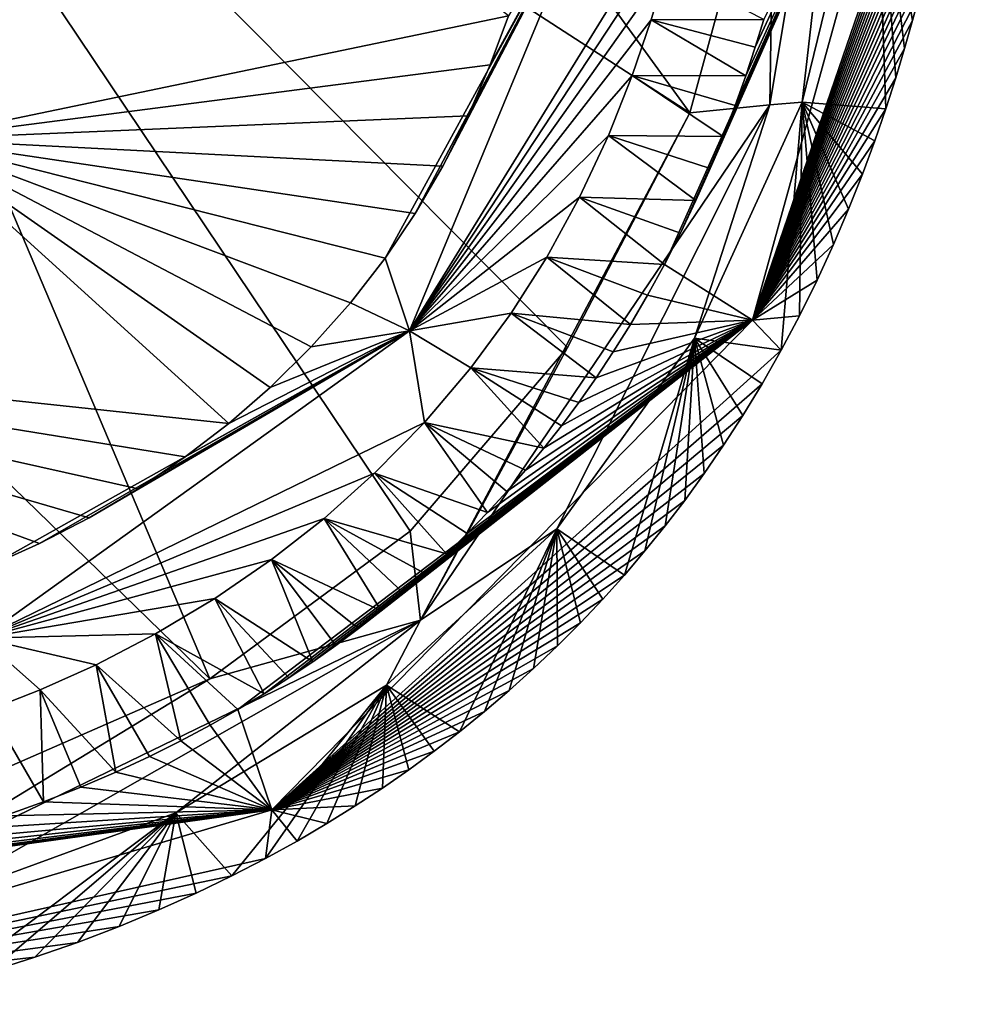
# Model space of a CAD drawing. Units: millimetres. Extents: x -300 to 300, y -380 to 10.
# Drawn here: x 246 to 299, y -377 to -322 of the extents above; entities that cross this region are included whole.
import ezdxf

# ---------------------------------------------------------------- set-up
doc = ezdxf.new("R2010")
doc.units = ezdxf.units.MM
doc.header["$LTSCALE"] = 101.851852
for name, color, linetype in [('15', 7, 'CONTINUOUS'), ('18', 7, 'CONTINUOUS'), ('19', 7, 'CONTINUOUS'), ('20', 7, 'CONTINUOUS'), ('32', 7, 'CONTINUOUS'), ('33', 7, 'CONTINUOUS'), ('44', 7, 'CONTINUOUS')]:
    doc.layers.add(name, color=color, linetype=linetype)

msp = doc.modelspace()

# ---------------------------------------------------------------- linework, layer by layer
at = {"layer": '15', "linetype": 'Continuous'}
for points in [[(254.517, -307.02, 802.239), (208.899, -308.408, 770.878), (239.976, -328.427, 803.028), (254.517, -307.02, 802.239)], [(254.517, -307.02, 802.239), (239.976, -328.427, 803.028), (273.137, -321.53, 844.229), (254.517, -307.02, 802.239)], [(273.137, -321.53, 844.229), (239.976, -328.427, 803.028), (272.117, -324.277, 844.301), (273.137, -321.53, 844.229)], [(272.117, -324.277, 844.301), (239.976, -328.427, 803.028), (270.886, -327.121, 844.375), (272.117, -324.277, 844.301)], [(270.886, -327.121, 844.375), (239.976, -328.427, 803.028), (269.468, -329.932, 844.447), (270.886, -327.121, 844.375)], [(239.976, -328.427, 803.028), (216.615, -339.954, 803.919), (257.503, -344.305, 844.712), (239.976, -328.427, 803.028)], [(269.468, -329.932, 844.447), (239.976, -328.427, 803.028), (267.919, -332.577, 844.513), (269.468, -329.932, 844.447)], [(267.919, -332.577, 844.513), (239.976, -328.427, 803.028), (266.237, -335.067, 844.57), (267.919, -332.577, 844.513)], [(266.237, -335.067, 844.57), (239.976, -328.427, 803.028), (264.305, -337.56, 844.619), (266.237, -335.067, 844.57)], [(264.305, -337.56, 844.619), (239.976, -328.427, 803.028), (262.113, -340.031, 844.661), (264.305, -337.56, 844.619)], [(262.113, -340.031, 844.661), (239.976, -328.427, 803.028), (259.823, -342.29, 844.692), (262.113, -340.031, 844.661)], [(259.823, -342.29, 844.692), (239.976, -328.427, 803.028), (257.503, -344.305, 844.712), (259.823, -342.29, 844.692)], [(257.503, -344.305, 844.712), (216.615, -339.954, 803.919), (255.062, -346.179, 844.725), (257.503, -344.305, 844.712)], [(255.062, -346.179, 844.725), (216.615, -339.954, 803.919), (252.441, -347.951, 844.729), (255.062, -346.179, 844.725)], [(252.441, -347.951, 844.729), (216.615, -339.954, 803.919), (249.694, -349.578, 844.725), (252.441, -347.951, 844.729)], [(249.694, -349.578, 844.725), (216.615, -339.954, 803.919), (246.926, -351.006, 844.714), (249.694, -349.578, 844.725)], [(246.926, -351.006, 844.714), (216.615, -339.954, 803.919), (244.31, -352.183, 844.697), (246.926, -351.006, 844.714)]]:
    msp.add_3dface(points, dxfattribs=at)
at = {"layer": '18', "linetype": 'Continuous'}
for points in [[(281.931, -318.922, 849.958), (281.108, -321.754, 849.958), (287.398, -321.743, 849.98), (281.931, -318.922, 849.958)], [(281.108, -321.754, 849.958), (280.052, -324.873, 849.958), (286.393, -324.88, 849.98), (281.108, -321.754, 849.958)], [(287.398, -321.743, 849.98), (281.108, -321.754, 849.958), (286.923, -323.279, 849.98), (287.398, -321.743, 849.98)], [(286.923, -323.279, 849.98), (281.108, -321.754, 849.958), (286.393, -324.88, 849.98), (286.923, -323.279, 849.98)], [(280.052, -324.873, 849.958), (278.721, -328.222, 849.958), (285.139, -328.279, 849.98), (280.052, -324.873, 849.958)], [(286.393, -324.88, 849.98), (280.052, -324.873, 849.958), (285.802, -326.544, 849.98), (286.393, -324.88, 849.98)], [(285.802, -326.544, 849.98), (280.052, -324.873, 849.958), (285.139, -328.279, 849.98), (285.802, -326.544, 849.98)], [(278.721, -328.222, 849.958), (277.111, -331.67, 849.958), (283.612, -331.857, 849.98), (278.721, -328.222, 849.958)], [(285.139, -328.279, 849.98), (278.721, -328.222, 849.958), (284.407, -330.06, 849.98), (285.139, -328.279, 849.98)], [(284.407, -330.06, 849.98), (278.721, -328.222, 849.958), (283.612, -331.857, 849.98), (284.407, -330.06, 849.98)], [(277.111, -331.67, 849.958), (275.277, -335.021, 849.958), (281.848, -335.433, 849.98), (277.111, -331.67, 849.958)], [(283.612, -331.857, 849.98), (277.111, -331.67, 849.958), (282.748, -333.672, 849.98), (283.612, -331.857, 849.98)], [(282.748, -333.672, 849.98), (277.111, -331.67, 849.958), (281.848, -335.433, 849.98), (282.748, -333.672, 849.98)], [(275.277, -335.021, 849.958), (273.283, -338.145, 849.958), (279.953, -338.775, 849.98), (275.277, -335.021, 849.958)], [(281.848, -335.433, 849.98), (275.277, -335.021, 849.958), (280.911, -337.142, 849.98), (281.848, -335.433, 849.98)], [(280.911, -337.142, 849.98), (275.277, -335.021, 849.958), (279.953, -338.775, 849.98), (280.911, -337.142, 849.98)], [(273.283, -338.145, 849.958), (271.033, -341.193, 849.958), (278.028, -341.762, 849.98), (273.283, -338.145, 849.958)], [(279.953, -338.775, 849.98), (273.283, -338.145, 849.958), (278.994, -340.31, 849.98), (279.953, -338.775, 849.98)], [(278.994, -340.31, 849.98), (273.283, -338.145, 849.958), (278.028, -341.762, 849.98), (278.994, -340.31, 849.98)], [(271.033, -341.193, 849.958), (268.432, -344.249, 849.958), (275.102, -345.691, 849.98), (271.033, -341.193, 849.958)], [(278.028, -341.762, 849.98), (271.033, -341.193, 849.958), (277.059, -343.136, 849.98), (278.028, -341.762, 849.98)], [(277.059, -343.136, 849.98), (271.033, -341.193, 849.958), (276.092, -344.433, 849.98), (277.059, -343.136, 849.98)], [(276.092, -344.433, 849.98), (271.033, -341.193, 849.958), (275.102, -345.691, 849.98), (276.092, -344.433, 849.98)], [(268.432, -344.249, 849.958), (265.647, -347.091, 849.958), (271.958, -349.284, 849.98), (268.432, -344.249, 849.958)], [(275.102, -345.691, 849.98), (268.432, -344.249, 849.958), (274.091, -346.91, 849.98), (275.102, -345.691, 849.98)], [(274.091, -346.91, 849.98), (268.432, -344.249, 849.958), (273.048, -348.101, 849.98), (274.091, -346.91, 849.98)], [(273.048, -348.101, 849.98), (268.432, -344.249, 849.958), (271.958, -349.284, 849.98), (273.048, -348.101, 849.98)], [(265.647, -347.091, 849.958), (262.827, -349.608, 849.958), (269.663, -351.583, 849.98), (265.647, -347.091, 849.958)], [(271.958, -349.284, 849.98), (265.647, -347.091, 849.958), (270.827, -350.447, 849.98), (271.958, -349.284, 849.98)], [(270.827, -350.447, 849.98), (265.647, -347.091, 849.958), (269.663, -351.583, 849.98), (270.827, -350.447, 849.98)], [(262.827, -349.608, 849.958), (259.886, -351.912, 849.958), (266.01, -354.784, 849.98), (262.827, -349.608, 849.958)], [(269.663, -351.583, 849.98), (262.827, -349.608, 849.958), (268.462, -352.693, 849.98), (269.663, -351.583, 849.98)], [(268.462, -352.693, 849.98), (262.827, -349.608, 849.958), (267.241, -353.762, 849.98), (268.462, -352.693, 849.98)], [(267.241, -353.762, 849.98), (262.827, -349.608, 849.958), (266.01, -354.784, 849.98), (267.241, -353.762, 849.98)], [(259.886, -351.912, 849.958), (256.73, -354.078, 849.958), (262.204, -357.626, 849.98), (259.886, -351.912, 849.958)], [(266.01, -354.784, 849.98), (259.886, -351.912, 849.958), (264.76, -355.766, 849.98), (266.01, -354.784, 849.98)], [(264.76, -355.766, 849.98), (259.886, -351.912, 849.958), (263.492, -356.713, 849.98), (264.76, -355.766, 849.98)], [(263.492, -356.713, 849.98), (259.886, -351.912, 849.958), (262.204, -357.626, 849.98), (263.492, -356.713, 849.98)], [(256.73, -354.078, 849.958), (253.415, -356.06, 849.958), (259.473, -359.411, 849.98), (256.73, -354.078, 849.958)], [(262.204, -357.626, 849.98), (256.73, -354.078, 849.958), (260.863, -358.527, 849.98), (262.204, -357.626, 849.98)], [(260.863, -358.527, 849.98), (256.73, -354.078, 849.958), (259.473, -359.411, 849.98), (260.863, -358.527, 849.98)], [(253.415, -356.06, 849.958), (250.082, -357.786, 849.958), (254.816, -362.044, 849.98), (253.415, -356.06, 849.958)], [(259.473, -359.411, 849.98), (253.415, -356.06, 849.958), (258.01, -360.291, 849.98), (259.473, -359.411, 849.98)], [(258.01, -360.291, 849.98), (253.415, -356.06, 849.958), (256.458, -361.171, 849.98), (258.01, -360.291, 849.98)], [(256.458, -361.171, 849.98), (253.415, -356.06, 849.958), (254.816, -362.044, 849.98), (256.458, -361.171, 849.98)], [(250.082, -357.786, 849.958), (246.96, -359.188, 849.958), (251.197, -363.78, 849.98), (250.082, -357.786, 849.958)], [(254.816, -362.044, 849.98), (250.082, -357.786, 849.958), (253.062, -362.916, 849.98), (254.816, -362.044, 849.98)], [(253.062, -362.916, 849.98), (250.082, -357.786, 849.958), (251.197, -363.78, 849.98), (253.062, -362.916, 849.98)], [(246.96, -359.188, 849.958), (244.148, -360.291, 849.958), (247.14, -365.451, 849.98), (246.96, -359.188, 849.958)], [(251.197, -363.78, 849.98), (246.96, -359.188, 849.958), (249.227, -364.625, 849.98), (251.197, -363.78, 849.98)], [(249.227, -364.625, 849.98), (246.96, -359.188, 849.958), (247.14, -365.451, 849.98), (249.227, -364.625, 849.98)], [(247.14, -365.451, 849.98), (244.148, -360.291, 849.958), (244.975, -366.237, 849.98), (247.14, -365.451, 849.98)]]:
    msp.add_3dface(points, dxfattribs=at)
at = {"layer": '19', "linetype": 'Continuous'}
for points in [[(267.919, -332.577, 844.513), (266.237, -335.067, 844.57), (278.872, -311.96, 848.528), (267.919, -332.577, 844.513)], [(278.872, -311.96, 848.528), (266.237, -335.067, 844.57), (267.599, -339.125, 848.882), (278.872, -311.96, 848.528)], [(283.078, -314.051, 849.957), (278.872, -311.96, 848.528), (267.599, -339.125, 848.882), (283.078, -314.051, 849.957)], [(269.468, -329.932, 844.447), (267.919, -332.577, 844.513), (278.872, -311.96, 848.528), (269.468, -329.932, 844.447)], [(270.886, -327.121, 844.375), (269.468, -329.932, 844.447), (278.872, -311.96, 848.528), (270.886, -327.121, 844.375)], [(272.117, -324.277, 844.301), (270.886, -327.121, 844.375), (278.872, -311.96, 848.528), (272.117, -324.277, 844.301)], [(273.137, -321.53, 844.229), (272.117, -324.277, 844.301), (278.872, -311.96, 848.528), (273.137, -321.53, 844.229)], [(282.572, -316.366, 849.958), (283.078, -314.051, 849.957), (267.599, -339.125, 848.882), (282.572, -316.366, 849.958)], [(281.931, -318.922, 849.958), (282.572, -316.366, 849.958), (267.599, -339.125, 848.882), (281.931, -318.922, 849.958)], [(281.108, -321.754, 849.958), (281.931, -318.922, 849.958), (267.599, -339.125, 848.882), (281.108, -321.754, 849.958)], [(280.052, -324.873, 849.958), (281.108, -321.754, 849.958), (267.599, -339.125, 848.882), (280.052, -324.873, 849.958)], [(278.721, -328.222, 849.958), (280.052, -324.873, 849.958), (267.599, -339.125, 848.882), (278.721, -328.222, 849.958)], [(277.111, -331.67, 849.958), (278.721, -328.222, 849.958), (267.599, -339.125, 848.882), (277.111, -331.67, 849.958)], [(275.277, -335.021, 849.958), (277.111, -331.67, 849.958), (267.599, -339.125, 848.882), (275.277, -335.021, 849.958)], [(266.237, -335.067, 844.57), (264.305, -337.56, 844.619), (267.599, -339.125, 848.882), (266.237, -335.067, 844.57)], [(273.283, -338.145, 849.958), (275.277, -335.021, 849.958), (267.599, -339.125, 848.882), (273.283, -338.145, 849.958)], [(264.305, -337.56, 844.619), (262.113, -340.031, 844.661), (267.599, -339.125, 848.882), (264.305, -337.56, 844.619)], [(271.033, -341.193, 849.958), (273.283, -338.145, 849.958), (267.599, -339.125, 848.882), (271.033, -341.193, 849.958)], [(267.599, -339.125, 848.882), (244.31, -352.183, 844.697), (243.68, -356.295, 848.922), (267.599, -339.125, 848.882)], [(268.432, -344.249, 849.958), (267.599, -339.125, 848.882), (243.68, -356.295, 848.922), (268.432, -344.249, 849.958)], [(246.926, -351.006, 844.714), (244.31, -352.183, 844.697), (267.599, -339.125, 848.882), (246.926, -351.006, 844.714)], [(249.694, -349.578, 844.725), (246.926, -351.006, 844.714), (267.599, -339.125, 848.882), (249.694, -349.578, 844.725)], [(252.441, -347.951, 844.729), (249.694, -349.578, 844.725), (267.599, -339.125, 848.882), (252.441, -347.951, 844.729)], [(255.062, -346.179, 844.725), (252.441, -347.951, 844.729), (267.599, -339.125, 848.882), (255.062, -346.179, 844.725)], [(257.503, -344.305, 844.712), (255.062, -346.179, 844.725), (267.599, -339.125, 848.882), (257.503, -344.305, 844.712)], [(259.823, -342.29, 844.692), (257.503, -344.305, 844.712), (267.599, -339.125, 848.882), (259.823, -342.29, 844.692)], [(262.113, -340.031, 844.661), (259.823, -342.29, 844.692), (267.599, -339.125, 848.882), (262.113, -340.031, 844.661)], [(268.432, -344.249, 849.958), (271.033, -341.193, 849.958), (267.599, -339.125, 848.882), (268.432, -344.249, 849.958)], [(265.647, -347.091, 849.958), (268.432, -344.249, 849.958), (243.68, -356.295, 848.922), (265.647, -347.091, 849.958)], [(262.827, -349.608, 849.958), (265.647, -347.091, 849.958), (243.68, -356.295, 848.922), (262.827, -349.608, 849.958)], [(259.886, -351.912, 849.958), (262.827, -349.608, 849.958), (243.68, -356.295, 848.922), (259.886, -351.912, 849.958)], [(256.73, -354.078, 849.958), (259.886, -351.912, 849.958), (243.68, -356.295, 848.922), (256.73, -354.078, 849.958)], [(253.415, -356.06, 849.958), (256.73, -354.078, 849.958), (243.68, -356.295, 848.922), (253.415, -356.06, 849.958)], [(250.082, -357.786, 849.958), (253.415, -356.06, 849.958), (243.68, -356.295, 848.922), (250.082, -357.786, 849.958)], [(244.148, -360.291, 849.958), (246.96, -359.188, 849.958), (243.68, -356.295, 848.922), (244.148, -360.291, 849.958)], [(246.96, -359.188, 849.958), (250.082, -357.786, 849.958), (243.68, -356.295, 848.922), (246.96, -359.188, 849.958)]]:
    msp.add_3dface(points, dxfattribs=at)
at = {"layer": '20', "linetype": 'Continuous'}
for points in [[(293.634, -309.666, 776), (294.231, -326.724, 841.592), (289.548, -326.364, 776), (293.634, -309.666, 776)], [(294.784, -325.004, 841.592), (294.231, -326.724, 841.592), (293.634, -309.666, 776), (294.784, -325.004, 841.592)], [(295.277, -323.363, 841.592), (294.784, -325.004, 841.592), (293.634, -309.666, 776), (295.277, -323.363, 841.592)], [(295.719, -321.792, 841.592), (295.277, -323.363, 841.592), (293.634, -309.666, 776), (295.719, -321.792, 841.592)], [(296.118, -320.275, 841.592), (295.719, -321.792, 841.592), (293.634, -309.666, 776), (296.118, -320.275, 841.592)], [(289.548, -326.364, 776), (288.372, -340.221, 841.592), (283.53, -339.543, 776), (289.548, -326.364, 776)], [(289.394, -338.298, 841.592), (288.372, -340.221, 841.592), (289.548, -326.364, 776), (289.394, -338.298, 841.592)], [(290.378, -336.31, 841.592), (289.394, -338.298, 841.592), (289.548, -326.364, 776), (290.378, -336.31, 841.592)], [(291.302, -334.303, 841.592), (290.378, -336.31, 841.592), (289.548, -326.364, 776), (291.302, -334.303, 841.592)], [(292.146, -332.331, 841.592), (291.302, -334.303, 841.592), (289.548, -326.364, 776), (292.146, -332.331, 841.592)], [(292.92, -330.386, 841.592), (292.146, -332.331, 841.592), (289.548, -326.364, 776), (292.92, -330.386, 841.592)], [(293.613, -328.516, 841.592), (292.92, -330.386, 841.592), (289.548, -326.364, 776), (293.613, -328.516, 841.592)], [(294.231, -326.724, 841.592), (293.613, -328.516, 841.592), (289.548, -326.364, 776), (294.231, -326.724, 841.592)], [(283.53, -339.543, 776), (279.611, -352.781, 841.592), (275.834, -350.187, 776), (283.53, -339.543, 776)], [(280.763, -351.428, 841.592), (279.611, -352.781, 841.592), (283.53, -339.543, 776), (280.763, -351.428, 841.592)], [(281.891, -350.034, 841.592), (280.763, -351.428, 841.592), (283.53, -339.543, 776), (281.891, -350.034, 841.592)], [(282.988, -348.604, 841.592), (281.891, -350.034, 841.592), (283.53, -339.543, 776), (282.988, -348.604, 841.592)], [(284.073, -347.108, 841.592), (282.988, -348.604, 841.592), (283.53, -339.543, 776), (284.073, -347.108, 841.592)], [(285.161, -345.523, 841.592), (284.073, -347.108, 841.592), (283.53, -339.543, 776), (285.161, -345.523, 841.592)], [(286.239, -343.854, 841.592), (285.161, -345.523, 841.592), (283.53, -339.543, 776), (286.239, -343.854, 841.592)], [(287.311, -342.088, 841.592), (286.239, -343.854, 841.592), (283.53, -339.543, 776), (287.311, -342.088, 841.592)], [(288.372, -340.221, 841.592), (287.311, -342.088, 841.592), (283.53, -339.543, 776), (288.372, -340.221, 841.592)], [(275.834, -350.187, 776), (270.399, -361.536, 841.592), (266.32, -358.934, 776), (275.834, -350.187, 776)], [(271.791, -360.409, 841.592), (270.399, -361.536, 841.592), (275.834, -350.187, 776), (271.791, -360.409, 841.592)], [(273.171, -359.231, 841.592), (271.791, -360.409, 841.592), (275.834, -350.187, 776), (273.171, -359.231, 841.592)], [(274.538, -358, 841.592), (273.171, -359.231, 841.592), (275.834, -350.187, 776), (274.538, -358, 841.592)], [(275.87, -356.733, 841.592), (274.538, -358, 841.592), (275.834, -350.187, 776), (275.87, -356.733, 841.592)], [(277.162, -355.438, 841.592), (275.87, -356.733, 841.592), (275.834, -350.187, 776), (277.162, -355.438, 841.592)], [(278.412, -354.116, 841.592), (277.162, -355.438, 841.592), (275.834, -350.187, 776), (278.412, -354.116, 841.592)], [(279.611, -352.781, 841.592), (278.412, -354.116, 841.592), (275.834, -350.187, 776), (279.611, -352.781, 841.592)], [(266.32, -358.934, 776), (257.681, -369.579, 841.592), (254.54, -366.053, 776), (266.32, -358.934, 776)], [(259.552, -368.611, 841.592), (257.681, -369.579, 841.592), (266.32, -358.934, 776), (259.552, -368.611, 841.592)], [(261.317, -367.637, 841.592), (259.552, -368.611, 841.592), (266.32, -358.934, 776), (261.317, -367.637, 841.592)], [(262.991, -366.655, 841.592), (261.317, -367.637, 841.592), (266.32, -358.934, 776), (262.991, -366.655, 841.592)], [(264.571, -365.674, 841.592), (262.991, -366.655, 841.592), (266.32, -358.934, 776), (264.571, -365.674, 841.592)], [(266.095, -364.674, 841.592), (264.571, -365.674, 841.592), (266.32, -358.934, 776), (266.095, -364.674, 841.592)], [(267.557, -363.662, 841.592), (266.095, -364.674, 841.592), (266.32, -358.934, 776), (267.557, -363.662, 841.592)], [(268.984, -362.622, 841.592), (267.557, -363.662, 841.592), (266.32, -358.934, 776), (268.984, -362.622, 841.592)], [(270.399, -361.536, 841.592), (268.984, -362.622, 841.592), (266.32, -358.934, 776), (270.399, -361.536, 841.592)], [(254.54, -366.053, 776), (241.754, -375.625, 841.592), (239.804, -371.441, 776), (254.54, -366.053, 776)], [(244.212, -374.913, 841.592), (241.754, -375.625, 841.592), (254.54, -366.053, 776), (244.212, -374.913, 841.592)], [(246.656, -374.133, 841.592), (244.212, -374.913, 841.592), (254.54, -366.053, 776), (246.656, -374.133, 841.592)], [(249.04, -373.298, 841.592), (246.656, -374.133, 841.592), (254.54, -366.053, 776), (249.04, -373.298, 841.592)], [(251.369, -372.407, 841.592), (249.04, -373.298, 841.592), (254.54, -366.053, 776), (251.369, -372.407, 841.592)], [(253.584, -371.486, 841.592), (251.369, -372.407, 841.592), (254.54, -366.053, 776), (253.584, -371.486, 841.592)], [(255.688, -370.541, 841.592), (253.584, -371.486, 841.592), (254.54, -366.053, 776), (255.688, -370.541, 841.592)], [(257.681, -369.579, 841.592), (255.688, -370.541, 841.592), (254.54, -366.053, 776), (257.681, -369.579, 841.592)]]:
    msp.add_3dface(points, dxfattribs=at)
at = {"layer": '32', "linetype": 'Continuous'}
for points in [[(227.846, -291.086, 730.864), (236.863, -263.145, 730.584), (283.269, -326.961, 766.718), (227.846, -291.086, 730.864)], [(283.269, -326.961, 766.718), (236.863, -263.145, 730.584), (288.009, -309.618, 766.464), (283.269, -326.961, 766.718)], [(207.575, -311.043, 731.314), (227.846, -291.086, 730.864), (256.441, -358.567, 766.881), (207.575, -311.043, 731.314)], [(256.441, -358.567, 766.881), (227.846, -291.086, 730.864), (267.634, -350.333, 766.931), (256.441, -358.567, 766.881)], [(267.634, -350.333, 766.931), (227.846, -291.086, 730.864), (276.425, -340.058, 766.877), (267.634, -350.333, 766.931)], [(276.425, -340.058, 766.877), (227.846, -291.086, 730.864), (283.269, -326.961, 766.718), (276.425, -340.058, 766.877)], [(241.908, -364.926, 766.728), (207.575, -311.043, 731.314), (256.441, -358.567, 766.881), (241.908, -364.926, 766.728)]]:
    msp.add_3dface(points, dxfattribs=at)
at = {"layer": '33', "linetype": 'Continuous'}
for points in [[(293.456, -292.155, 770.488), (289.548, -326.364, 776), (287.75, -326.498, 770.623), (293.456, -292.155, 770.488)], [(288.009, -309.618, 766.464), (293.456, -292.155, 770.488), (287.75, -326.498, 770.623), (288.009, -309.618, 766.464)], [(293.634, -309.666, 776), (289.548, -326.364, 776), (293.456, -292.155, 770.488), (293.634, -309.666, 776)], [(283.269, -326.961, 766.718), (288.009, -309.618, 766.464), (287.75, -326.498, 770.623), (283.269, -326.961, 766.718)], [(287.75, -326.498, 770.623), (275.834, -350.187, 776), (268.217, -355.288, 770.694), (287.75, -326.498, 770.623)], [(283.269, -326.961, 766.718), (287.75, -326.498, 770.623), (268.217, -355.288, 770.694), (283.269, -326.961, 766.718)], [(283.53, -339.543, 776), (275.834, -350.187, 776), (287.75, -326.498, 770.623), (283.53, -339.543, 776)], [(289.548, -326.364, 776), (283.53, -339.543, 776), (287.75, -326.498, 770.623), (289.548, -326.364, 776)], [(276.425, -340.058, 766.877), (283.269, -326.961, 766.718), (268.217, -355.288, 770.694), (276.425, -340.058, 766.877)], [(267.634, -350.333, 766.931), (276.425, -340.058, 766.877), (268.217, -355.288, 770.694), (267.634, -350.333, 766.931)], [(256.441, -358.567, 766.881), (267.634, -350.333, 766.931), (268.217, -355.288, 770.694), (256.441, -358.567, 766.881)], [(275.834, -350.187, 776), (266.32, -358.934, 776), (268.217, -355.288, 770.694), (275.834, -350.187, 776)], [(268.217, -355.288, 770.694), (239.804, -371.441, 776), (236.896, -370.481, 770.617), (268.217, -355.288, 770.694)], [(256.441, -358.567, 766.881), (268.217, -355.288, 770.694), (236.896, -370.481, 770.617), (256.441, -358.567, 766.881)], [(254.54, -366.053, 776), (239.804, -371.441, 776), (268.217, -355.288, 770.694), (254.54, -366.053, 776)], [(266.32, -358.934, 776), (254.54, -366.053, 776), (268.217, -355.288, 770.694), (266.32, -358.934, 776)], [(241.908, -364.926, 766.728), (256.441, -358.567, 766.881), (236.896, -370.481, 770.617), (241.908, -364.926, 766.728)]]:
    msp.add_3dface(points, dxfattribs=at)
at = {"layer": '44', "linetype": 'Continuous'}
for points in [[(282.748, -333.672, 849.98), (281.848, -335.433, 849.98), (296.928, -301.759, 847.507), (282.748, -333.672, 849.98)], [(296.928, -301.759, 847.507), (281.848, -335.433, 849.98), (286.775, -338.537, 847.507), (296.928, -301.759, 847.507)], [(283.612, -331.857, 849.98), (282.748, -333.672, 849.98), (296.928, -301.759, 847.507), (283.612, -331.857, 849.98)], [(284.407, -330.06, 849.98), (283.612, -331.857, 849.98), (296.928, -301.759, 847.507), (284.407, -330.06, 849.98)], [(285.139, -328.279, 849.98), (284.407, -330.06, 849.98), (296.928, -301.759, 847.507), (285.139, -328.279, 849.98)], [(285.802, -326.544, 849.98), (285.139, -328.279, 849.98), (296.928, -301.759, 847.507), (285.802, -326.544, 849.98)], [(286.393, -324.88, 849.98), (285.802, -326.544, 849.98), (296.928, -301.759, 847.507), (286.393, -324.88, 849.98)], [(286.923, -323.279, 849.98), (286.393, -324.88, 849.98), (296.928, -301.759, 847.507), (286.923, -323.279, 849.98)], [(299.058, -302.741, 841.592), (296.928, -301.759, 847.507), (286.775, -338.537, 847.507), (299.058, -302.741, 841.592)], [(287.398, -321.743, 849.98), (286.923, -323.279, 849.98), (296.928, -301.759, 847.507), (287.398, -321.743, 849.98)], [(298.973, -303.647, 841.592), (299.058, -302.741, 841.592), (286.775, -338.537, 847.507), (298.973, -303.647, 841.592)], [(298.878, -304.586, 841.592), (298.973, -303.647, 841.592), (286.775, -338.537, 847.507), (298.878, -304.586, 841.592)], [(298.772, -305.558, 841.592), (298.878, -304.586, 841.592), (286.775, -338.537, 847.507), (298.772, -305.558, 841.592)], [(298.654, -306.565, 841.592), (298.772, -305.558, 841.592), (286.775, -338.537, 847.507), (298.654, -306.565, 841.592)], [(298.522, -307.607, 841.592), (298.654, -306.565, 841.592), (286.775, -338.537, 847.507), (298.522, -307.607, 841.592)], [(298.376, -308.687, 841.592), (298.522, -307.607, 841.592), (286.775, -338.537, 847.507), (298.376, -308.687, 841.592)], [(298.214, -309.808, 841.592), (298.376, -308.687, 841.592), (286.775, -338.537, 847.507), (298.214, -309.808, 841.592)], [(298.034, -310.97, 841.592), (298.214, -309.808, 841.592), (286.775, -338.537, 847.507), (298.034, -310.97, 841.592)], [(297.834, -312.174, 841.592), (298.034, -310.97, 841.592), (286.775, -338.537, 847.507), (297.834, -312.174, 841.592)], [(297.613, -313.421, 841.592), (297.834, -312.174, 841.592), (286.775, -338.537, 847.507), (297.613, -313.421, 841.592)], [(297.368, -314.709, 841.592), (297.613, -313.421, 841.592), (286.775, -338.537, 847.507), (297.368, -314.709, 841.592)], [(297.1, -316.035, 841.592), (297.368, -314.709, 841.592), (286.775, -338.537, 847.507), (297.1, -316.035, 841.592)], [(296.803, -317.404, 841.592), (297.1, -316.035, 841.592), (286.775, -338.537, 847.507), (296.803, -317.404, 841.592)], [(296.477, -318.817, 841.592), (296.803, -317.404, 841.592), (286.775, -338.537, 847.507), (296.477, -318.817, 841.592)], [(296.118, -320.275, 841.592), (296.477, -318.817, 841.592), (286.775, -338.537, 847.507), (296.118, -320.275, 841.592)], [(295.719, -321.792, 841.592), (296.118, -320.275, 841.592), (286.775, -338.537, 847.507), (295.719, -321.792, 841.592)], [(295.277, -323.363, 841.592), (295.719, -321.792, 841.592), (286.775, -338.537, 847.507), (295.277, -323.363, 841.592)], [(294.784, -325.004, 841.592), (295.277, -323.363, 841.592), (286.775, -338.537, 847.507), (294.784, -325.004, 841.592)], [(294.231, -326.724, 841.592), (294.784, -325.004, 841.592), (286.775, -338.537, 847.507), (294.231, -326.724, 841.592)], [(293.613, -328.516, 841.592), (294.231, -326.724, 841.592), (286.775, -338.537, 847.507), (293.613, -328.516, 841.592)], [(292.92, -330.386, 841.592), (293.613, -328.516, 841.592), (286.775, -338.537, 847.507), (292.92, -330.386, 841.592)], [(292.146, -332.331, 841.592), (292.92, -330.386, 841.592), (286.775, -338.537, 847.507), (292.146, -332.331, 841.592)], [(291.302, -334.303, 841.592), (292.146, -332.331, 841.592), (286.775, -338.537, 847.507), (291.302, -334.303, 841.592)], [(290.378, -336.31, 841.592), (291.302, -334.303, 841.592), (286.775, -338.537, 847.507), (290.378, -336.31, 841.592)], [(281.848, -335.433, 849.98), (280.911, -337.142, 849.98), (286.775, -338.537, 847.507), (281.848, -335.433, 849.98)], [(289.394, -338.298, 841.592), (290.378, -336.31, 841.592), (286.775, -338.537, 847.507), (289.394, -338.298, 841.592)], [(280.911, -337.142, 849.98), (279.953, -338.775, 849.98), (286.775, -338.537, 847.507), (280.911, -337.142, 849.98)], [(288.372, -340.221, 841.592), (289.394, -338.298, 841.592), (286.775, -338.537, 847.507), (288.372, -340.221, 841.592)], [(259.473, -359.411, 849.98), (258.01, -360.291, 849.98), (286.775, -338.537, 847.507), (259.473, -359.411, 849.98)], [(286.775, -338.537, 847.507), (258.01, -360.291, 849.98), (259.901, -365.902, 847.507), (286.775, -338.537, 847.507)], [(260.863, -358.527, 849.98), (259.473, -359.411, 849.98), (286.775, -338.537, 847.507), (260.863, -358.527, 849.98)], [(288.372, -340.221, 841.592), (286.775, -338.537, 847.507), (259.901, -365.902, 847.507), (288.372, -340.221, 841.592)], [(262.204, -357.626, 849.98), (260.863, -358.527, 849.98), (286.775, -338.537, 847.507), (262.204, -357.626, 849.98)], [(263.492, -356.713, 849.98), (262.204, -357.626, 849.98), (286.775, -338.537, 847.507), (263.492, -356.713, 849.98)], [(264.76, -355.766, 849.98), (263.492, -356.713, 849.98), (286.775, -338.537, 847.507), (264.76, -355.766, 849.98)], [(266.01, -354.784, 849.98), (264.76, -355.766, 849.98), (286.775, -338.537, 847.507), (266.01, -354.784, 849.98)], [(267.241, -353.762, 849.98), (266.01, -354.784, 849.98), (286.775, -338.537, 847.507), (267.241, -353.762, 849.98)], [(268.462, -352.693, 849.98), (267.241, -353.762, 849.98), (286.775, -338.537, 847.507), (268.462, -352.693, 849.98)], [(269.663, -351.583, 849.98), (268.462, -352.693, 849.98), (286.775, -338.537, 847.507), (269.663, -351.583, 849.98)], [(270.827, -350.447, 849.98), (269.663, -351.583, 849.98), (286.775, -338.537, 847.507), (270.827, -350.447, 849.98)], [(271.958, -349.284, 849.98), (270.827, -350.447, 849.98), (286.775, -338.537, 847.507), (271.958, -349.284, 849.98)], [(273.048, -348.101, 849.98), (271.958, -349.284, 849.98), (286.775, -338.537, 847.507), (273.048, -348.101, 849.98)], [(274.091, -346.91, 849.98), (273.048, -348.101, 849.98), (286.775, -338.537, 847.507), (274.091, -346.91, 849.98)], [(275.102, -345.691, 849.98), (274.091, -346.91, 849.98), (286.775, -338.537, 847.507), (275.102, -345.691, 849.98)], [(276.092, -344.433, 849.98), (275.102, -345.691, 849.98), (286.775, -338.537, 847.507), (276.092, -344.433, 849.98)], [(277.059, -343.136, 849.98), (276.092, -344.433, 849.98), (286.775, -338.537, 847.507), (277.059, -343.136, 849.98)], [(278.028, -341.762, 849.98), (277.059, -343.136, 849.98), (286.775, -338.537, 847.507), (278.028, -341.762, 849.98)], [(278.994, -340.31, 849.98), (278.028, -341.762, 849.98), (286.775, -338.537, 847.507), (278.994, -340.31, 849.98)], [(279.953, -338.775, 849.98), (278.994, -340.31, 849.98), (286.775, -338.537, 847.507), (279.953, -338.775, 849.98)], [(287.311, -342.088, 841.592), (288.372, -340.221, 841.592), (259.901, -365.902, 847.507), (287.311, -342.088, 841.592)], [(286.239, -343.854, 841.592), (287.311, -342.088, 841.592), (259.901, -365.902, 847.507), (286.239, -343.854, 841.592)], [(285.161, -345.523, 841.592), (286.239, -343.854, 841.592), (259.901, -365.902, 847.507), (285.161, -345.523, 841.592)], [(284.073, -347.108, 841.592), (285.161, -345.523, 841.592), (259.901, -365.902, 847.507), (284.073, -347.108, 841.592)], [(282.988, -348.604, 841.592), (284.073, -347.108, 841.592), (259.901, -365.902, 847.507), (282.988, -348.604, 841.592)], [(281.891, -350.034, 841.592), (282.988, -348.604, 841.592), (259.901, -365.902, 847.507), (281.891, -350.034, 841.592)], [(280.763, -351.428, 841.592), (281.891, -350.034, 841.592), (259.901, -365.902, 847.507), (280.763, -351.428, 841.592)], [(279.611, -352.781, 841.592), (280.763, -351.428, 841.592), (259.901, -365.902, 847.507), (279.611, -352.781, 841.592)], [(278.412, -354.116, 841.592), (279.611, -352.781, 841.592), (259.901, -365.902, 847.507), (278.412, -354.116, 841.592)], [(277.162, -355.438, 841.592), (278.412, -354.116, 841.592), (259.901, -365.902, 847.507), (277.162, -355.438, 841.592)], [(275.87, -356.733, 841.592), (277.162, -355.438, 841.592), (259.901, -365.902, 847.507), (275.87, -356.733, 841.592)], [(274.538, -358, 841.592), (275.87, -356.733, 841.592), (259.901, -365.902, 847.507), (274.538, -358, 841.592)], [(273.171, -359.231, 841.592), (274.538, -358, 841.592), (259.901, -365.902, 847.507), (273.171, -359.231, 841.592)], [(271.791, -360.409, 841.592), (273.171, -359.231, 841.592), (259.901, -365.902, 847.507), (271.791, -360.409, 841.592)], [(258.01, -360.291, 849.98), (256.458, -361.171, 849.98), (259.901, -365.902, 847.507), (258.01, -360.291, 849.98)], [(270.399, -361.536, 841.592), (271.791, -360.409, 841.592), (259.901, -365.902, 847.507), (270.399, -361.536, 841.592)], [(256.458, -361.171, 849.98), (254.816, -362.044, 849.98), (259.901, -365.902, 847.507), (256.458, -361.171, 849.98)], [(268.984, -362.622, 841.592), (270.399, -361.536, 841.592), (259.901, -365.902, 847.507), (268.984, -362.622, 841.592)], [(254.816, -362.044, 849.98), (253.062, -362.916, 849.98), (259.901, -365.902, 847.507), (254.816, -362.044, 849.98)], [(253.062, -362.916, 849.98), (251.197, -363.78, 849.98), (259.901, -365.902, 847.507), (253.062, -362.916, 849.98)], [(267.557, -363.662, 841.592), (268.984, -362.622, 841.592), (259.901, -365.902, 847.507), (267.557, -363.662, 841.592)], [(251.197, -363.78, 849.98), (249.227, -364.625, 849.98), (259.901, -365.902, 847.507), (251.197, -363.78, 849.98)], [(266.095, -364.674, 841.592), (267.557, -363.662, 841.592), (259.901, -365.902, 847.507), (266.095, -364.674, 841.592)], [(249.227, -364.625, 849.98), (247.14, -365.451, 849.98), (259.901, -365.902, 847.507), (249.227, -364.625, 849.98)], [(264.571, -365.674, 841.592), (266.095, -364.674, 841.592), (259.901, -365.902, 847.507), (264.571, -365.674, 841.592)], [(247.14, -365.451, 849.98), (244.975, -366.237, 849.98), (259.901, -365.902, 847.507), (247.14, -365.451, 849.98)], [(262.991, -366.655, 841.592), (264.571, -365.674, 841.592), (259.901, -365.902, 847.507), (262.991, -366.655, 841.592)], [(259.901, -365.902, 847.507), (223.797, -370.868, 849.98), (223.315, -376.759, 847.507), (259.901, -365.902, 847.507)], [(259.552, -368.611, 841.592), (259.901, -365.902, 847.507), (223.315, -376.759, 847.507), (259.552, -368.611, 841.592)], [(225.64, -370.651, 849.98), (223.797, -370.868, 849.98), (259.901, -365.902, 847.507), (225.64, -370.651, 849.98)], [(227.566, -370.39, 849.98), (225.64, -370.651, 849.98), (259.901, -365.902, 847.507), (227.566, -370.39, 849.98)], [(229.571, -370.082, 849.98), (227.566, -370.39, 849.98), (259.901, -365.902, 847.507), (229.571, -370.082, 849.98)], [(231.656, -369.719, 849.98), (229.571, -370.082, 849.98), (259.901, -365.902, 847.507), (231.656, -369.719, 849.98)], [(233.803, -369.298, 849.98), (231.656, -369.719, 849.98), (259.901, -365.902, 847.507), (233.803, -369.298, 849.98)], [(236.002, -368.815, 849.98), (233.803, -369.298, 849.98), (259.901, -365.902, 847.507), (236.002, -368.815, 849.98)], [(238.243, -368.266, 849.98), (236.002, -368.815, 849.98), (259.901, -365.902, 847.507), (238.243, -368.266, 849.98)], [(240.492, -367.654, 849.98), (238.243, -368.266, 849.98), (259.901, -365.902, 847.507), (240.492, -367.654, 849.98)], [(242.758, -366.972, 849.98), (240.492, -367.654, 849.98), (259.901, -365.902, 847.507), (242.758, -366.972, 849.98)], [(244.975, -366.237, 849.98), (242.758, -366.972, 849.98), (259.901, -365.902, 847.507), (244.975, -366.237, 849.98)], [(259.552, -368.611, 841.592), (261.317, -367.637, 841.592), (259.901, -365.902, 847.507), (259.552, -368.611, 841.592)], [(261.317, -367.637, 841.592), (262.991, -366.655, 841.592), (259.901, -365.902, 847.507), (261.317, -367.637, 841.592)], [(257.681, -369.579, 841.592), (259.552, -368.611, 841.592), (223.315, -376.759, 847.507), (257.681, -369.579, 841.592)], [(255.688, -370.541, 841.592), (257.681, -369.579, 841.592), (223.315, -376.759, 847.507), (255.688, -370.541, 841.592)], [(253.584, -371.486, 841.592), (255.688, -370.541, 841.592), (223.315, -376.759, 847.507), (253.584, -371.486, 841.592)], [(251.369, -372.407, 841.592), (253.584, -371.486, 841.592), (223.315, -376.759, 847.507), (251.369, -372.407, 841.592)], [(249.04, -373.298, 841.592), (251.369, -372.407, 841.592), (223.315, -376.759, 847.507), (249.04, -373.298, 841.592)], [(246.656, -374.133, 841.592), (249.04, -373.298, 841.592), (223.315, -376.759, 847.507), (246.656, -374.133, 841.592)], [(244.212, -374.913, 841.592), (246.656, -374.133, 841.592), (223.315, -376.759, 847.507), (244.212, -374.913, 841.592)]]:
    msp.add_3dface(points, dxfattribs=at)

doc.saveas('drawing.dxf')
